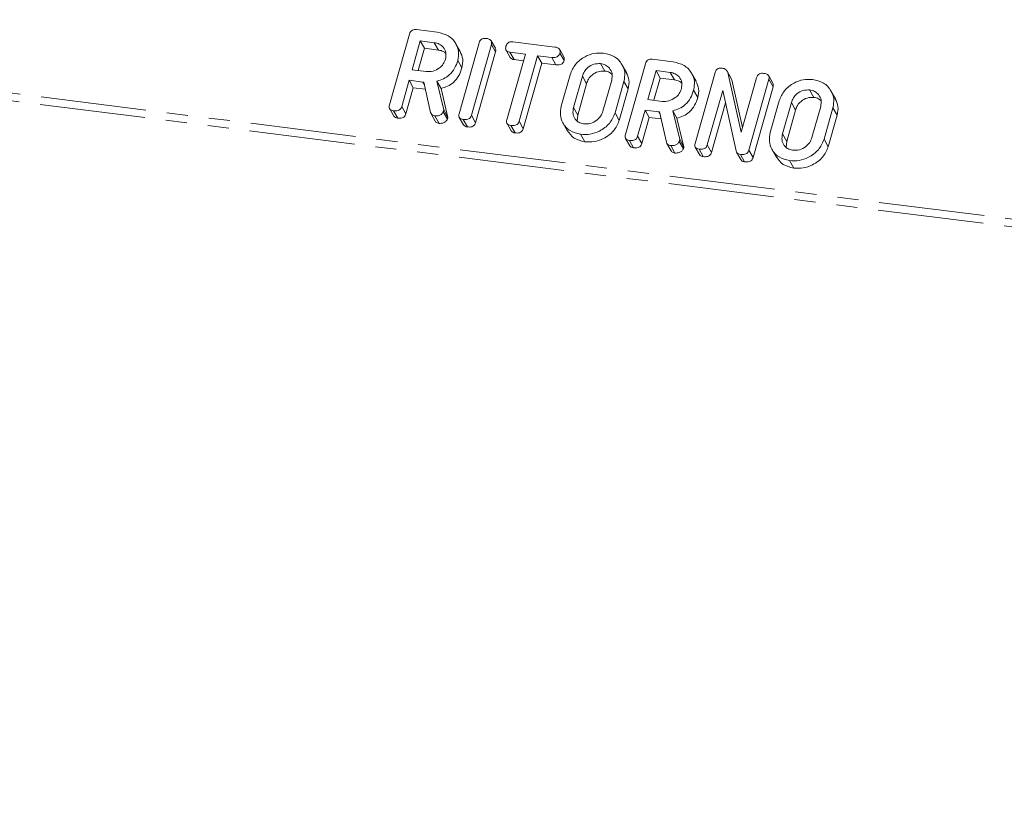
# Model space of a CAD drawing. Units: millimetres. Extents: x -2218 to 5977, y -4130 to -111.
# Drawn here: x -1276 to -1217, y -1684 to -1637 of the extents above; entities that cross this region are included whole.
import ezdxf

# ---------------------------------------------------------------- set-up
doc = ezdxf.new("R2010")
doc.units = ezdxf.units.MM
doc.linetypes.add('PHANTOM', pattern=[12.7, 6.35, -1.27, 1.27, -1.27, 1.27, -1.27])

msp = doc.modelspace()

# ---------------------------------------------------------------- linework, layer by layer
at = {"color": 8, "linetype": 'PHANTOM', "lineweight": 18}
for p, q in [((-575.459, -1730.049), (-1516.485, -1611.491)), ((-575.396, -1729.594), (-1516.423, -1611.036)), ((-1242.172, -1640.249), (-1241.922, -1640.696)), ((-1251.756, -1640.594), (-1251.681, -1640.728)), ((-1242.703, -1642.131), (-1242.453, -1642.578)), ((-1229.604, -1641.833), (-1229.354, -1642.279)), ((-1237.571, -1642.381), (-1237.496, -1642.515)), ((-1230.135, -1643.715), (-1229.885, -1644.161))]:
    msp.add_line(p, q, dxfattribs=at)
at = {"color": 7, "linetype": 'Continuous', "lineweight": 18}
for p, q in [((-1252.155, -1637.44), (-1250.9, -1637.598)), ((-1253.769, -1641.971), (-1252.567, -1637.706)), ((-1251.922, -1638.119), (-1252.413, -1639.861)), ((-1251.077, -1638.225), (-1251.922, -1638.119)), ((-1251.922, -1638.119), (-1251.672, -1638.565)), ((-1247.403, -1638.564), (-1247.653, -1638.118)), ((-1246.355, -1638.171), (-1243.833, -1638.488)), ((-1251.672, -1638.565), (-1252.05, -1639.907)), ((-1250.827, -1638.671), (-1251.672, -1638.565)), ((-1251.077, -1638.225), (-1250.827, -1638.671)), ((-1249.522, -1638.756), (-1249.772, -1638.31)), ((-1249.58, -1642.499), (-1248.378, -1638.234)), ((-1247.643, -1638.326), (-1248.845, -1642.591)), ((-1247.393, -1638.773), (-1248.595, -1643.038)), ((-1247.643, -1638.326), (-1247.393, -1638.773)), ((-1246.76, -1638.677), (-1246.51, -1639.123)), ((-1245.601, -1638.915), (-1246.532, -1638.798)), ((-1246.532, -1638.798), (-1246.282, -1639.244)), ((-1243.283, -1639.084), (-1243.533, -1638.638)), ((-1249.667, -1639.298), (-1249.417, -1639.745)), ((-1246.713, -1642.861), (-1245.601, -1638.915)), ((-1245.714, -1639.316), (-1246.282, -1639.244)), ((-1244.867, -1639.008), (-1245.978, -1642.954)), ((-1244.01, -1639.116), (-1244.867, -1639.008)), ((-1244.867, -1639.008), (-1244.617, -1639.454)), ((-1244.01, -1639.116), (-1243.76, -1639.562)), ((-1243.523, -1638.852), (-1243.273, -1639.298)), ((-1237.971, -1639.227), (-1236.715, -1639.385)), ((-1252.413, -1639.861), (-1251.568, -1639.968)), ((-1244.617, -1639.454), (-1245.728, -1643.4)), ((-1243.76, -1639.562), (-1244.617, -1639.454)), ((-1241.081, -1639.485), (-1240.831, -1639.931)), ((-1239.526, -1640.016), (-1239.776, -1639.57)), ((-1239.584, -1643.758), (-1238.382, -1639.493)), ((-1237.737, -1639.906), (-1238.228, -1641.648)), ((-1236.892, -1640.012), (-1237.737, -1639.906)), ((-1237.737, -1639.906), (-1237.487, -1640.352)), ((-1233.221, -1640.379), (-1233.471, -1639.933)), ((-1252.59, -1640.489), (-1253.034, -1642.066)), ((-1251.756, -1640.594), (-1252.59, -1640.489)), ((-1252.59, -1640.489), (-1252.34, -1640.935)), ((-1250.921, -1640.534), (-1250.505, -1642.271)), ((-1250.921, -1640.534), (-1250.671, -1640.98)), ((-1243.439, -1642.045), (-1242.905, -1640.15)), ((-1242.172, -1640.249), (-1242.703, -1642.131)), ((-1240.939, -1642.354), (-1240.408, -1640.472)), ((-1239.671, -1640.558), (-1240.205, -1642.453)), ((-1239.671, -1640.558), (-1239.421, -1641.004)), ((-1237.487, -1640.352), (-1237.866, -1641.694)), ((-1236.642, -1640.459), (-1237.487, -1640.352)), ((-1236.892, -1640.012), (-1236.642, -1640.459)), ((-1235.337, -1640.544), (-1235.587, -1640.097)), ((-1235.395, -1644.286), (-1234.193, -1640.021)), ((-1233.432, -1640.021), (-1232.618, -1643.616)), ((-1233.432, -1640.021), (-1233.182, -1640.467)), ((-1233.231, -1640.385), (-1233.182, -1640.467)), ((-1233.182, -1640.467), (-1232.536, -1643.323)), ((-1232.618, -1643.616), (-1231.694, -1640.336)), ((-1230.959, -1640.428), (-1232.161, -1644.693)), ((-1230.719, -1640.666), (-1230.969, -1640.22)), ((-1230.959, -1640.428), (-1230.709, -1640.875)), ((-1252.34, -1640.935), (-1252.784, -1642.512)), ((-1251.614, -1641.026), (-1252.34, -1640.935)), ((-1251.302, -1642.424), (-1251.71, -1640.598)), ((-1250.671, -1640.98), (-1250.255, -1642.717)), ((-1241.922, -1640.696), (-1242.453, -1642.578)), ((-1239.421, -1641.004), (-1239.955, -1642.899)), ((-1235.482, -1641.085), (-1235.232, -1641.532)), ((-1233.734, -1641.095), (-1234.66, -1644.379)), ((-1232.933, -1644.734), (-1233.734, -1641.095)), ((-1230.709, -1640.875), (-1231.911, -1645.14)), ((-1228.513, -1641.068), (-1228.263, -1641.514)), ((-1226.958, -1641.599), (-1227.208, -1641.153)), ((-1238.228, -1641.648), (-1237.383, -1641.755)), ((-1230.871, -1643.629), (-1230.337, -1641.734)), ((-1253.76, -1642.196), (-1253.51, -1642.642)), ((-1253.525, -1642.32), (-1253.275, -1642.766)), ((-1253.034, -1642.066), (-1252.784, -1642.512)), ((-1250.505, -1642.271), (-1250.535, -1642.378)), ((-1250.505, -1642.271), (-1250.255, -1642.717)), ((-1238.405, -1642.276), (-1238.85, -1643.853)), ((-1237.571, -1642.381), (-1238.405, -1642.276)), ((-1238.405, -1642.276), (-1238.155, -1642.722)), ((-1236.737, -1642.321), (-1236.32, -1644.058)), ((-1236.737, -1642.321), (-1236.487, -1642.768)), ((-1233.57, -1641.843), (-1234.41, -1644.825)), ((-1229.604, -1641.833), (-1230.135, -1643.715)), ((-1229.354, -1642.279), (-1229.885, -1644.161)), ((-1228.371, -1643.937), (-1227.84, -1642.055)), ((-1227.103, -1642.141), (-1227.638, -1644.036)), ((-1227.103, -1642.141), (-1226.853, -1642.587)), ((-1251.27, -1642.5), (-1251.02, -1642.946)), ((-1251.038, -1642.633), (-1250.788, -1643.079)), ((-1250.535, -1642.378), (-1250.285, -1642.825)), ((-1250.255, -1642.717), (-1250.285, -1642.825)), ((-1249.571, -1642.724), (-1249.321, -1643.17)), ((-1249.335, -1642.848), (-1249.085, -1643.294)), ((-1248.845, -1642.591), (-1248.595, -1643.038)), ((-1245.978, -1642.954), (-1245.728, -1643.4)), ((-1242.453, -1642.578), (-1242.484, -1642.931)), ((-1240.205, -1642.453), (-1239.955, -1642.899)), ((-1238.155, -1642.722), (-1238.6, -1644.299)), ((-1237.43, -1642.813), (-1238.155, -1642.722)), ((-1237.117, -1644.211), (-1237.525, -1642.385)), ((-1236.487, -1642.768), (-1236.07, -1644.504)), ((-1226.853, -1642.587), (-1227.388, -1644.482)), ((-1246.704, -1643.088), (-1246.454, -1643.534)), ((-1246.469, -1643.209), (-1246.219, -1643.655)), ((-1243.34, -1643.055), (-1243.09, -1643.501)), ((-1242.28, -1643.737), (-1242.03, -1644.183)), ((-1239.575, -1643.983), (-1239.325, -1644.43)), ((-1239.34, -1644.107), (-1239.09, -1644.553)), ((-1238.85, -1643.853), (-1238.6, -1644.299)), ((-1236.32, -1644.058), (-1236.35, -1644.166)), ((-1236.32, -1644.058), (-1236.07, -1644.504)), ((-1227.638, -1644.036), (-1227.388, -1644.482)), ((-1237.086, -1644.287), (-1236.836, -1644.733)), ((-1236.854, -1644.42), (-1236.604, -1644.866)), ((-1236.35, -1644.166), (-1236.1, -1644.612)), ((-1236.07, -1644.504), (-1236.1, -1644.612)), ((-1235.386, -1644.511), (-1235.136, -1644.957)), ((-1235.15, -1644.635), (-1234.9, -1645.081)), ((-1234.66, -1644.379), (-1234.41, -1644.825)), ((-1232.161, -1644.693), (-1231.911, -1645.14)), ((-1230.772, -1644.639), (-1230.522, -1645.085)), ((-1229.885, -1644.161), (-1229.916, -1644.514)), ((-1232.901, -1644.807), (-1232.651, -1645.253)), ((-1232.668, -1644.948), (-1232.418, -1645.394)), ((-1229.712, -1645.32), (-1229.462, -1645.766))]:
    msp.add_line(p, q, dxfattribs=at)
for points, knots in [([(-1252.567, -1637.706), (-1252.551, -1637.66), (-1252.519, -1637.567), (-1252.405, -1637.463), (-1252.272, -1637.43), (-1252.194, -1637.437), (-1252.155, -1637.44)], [0, 0, 0, 0, 0.2805627, 0.5584078, 0.7790028, 1, 1, 1, 1]), ([(-1250.9, -1637.598), (-1250.668, -1637.65), (-1250.203, -1637.755), (-1249.78, -1638.225), (-1249.573, -1638.759), (-1249.636, -1639.119), (-1249.667, -1639.298)], [0, 0, 0, 0, 0.279907, 0.559537, 0.779815, 1, 1, 1, 1]), ([(-1248.378, -1638.234), (-1248.361, -1638.187), (-1248.329, -1638.093), (-1248.213, -1637.99), (-1248.078, -1637.959), (-1248, -1637.965), (-1247.96, -1637.968)], [0, 0, 0, 0, 0.28069, 0.558482, 0.779094, 1, 1, 1, 1]), ([(-1247.96, -1637.968), (-1247.906, -1637.978), (-1247.797, -1637.996), (-1247.665, -1638.073), (-1247.617, -1638.201), (-1247.634, -1638.285), (-1247.643, -1638.326)], [0, 0, 0, 0, 0.280942, 0.560394, 0.779762, 1, 1, 1, 1]), ([(-1246.768, -1638.443), (-1246.752, -1638.396), (-1246.72, -1638.303), (-1246.608, -1638.196), (-1246.473, -1638.161), (-1246.394, -1638.167), (-1246.355, -1638.171)], [0, 0, 0, 0, 0.280624, 0.558888, 0.7790954, 1, 1, 1, 1]), ([(-1250.404, -1639.212), (-1250.383, -1639.082), (-1250.341, -1638.82), (-1250.512, -1638.504), (-1250.764, -1638.291), (-1250.973, -1638.247), (-1251.077, -1638.225)], [0, 0, 0, 0, 0.279656, 0.559345, 0.779527, 1, 1, 1, 1]), ([(-1250.385, -1638.873), (-1250.43, -1638.831), (-1250.548, -1638.722), (-1250.72, -1638.691), (-1250.827, -1638.671)], [0, 0, 0, 0, 0.380857, 1, 1, 1, 1]), ([(-1249.527, -1638.759), (-1249.459, -1638.907), (-1249.317, -1639.213), (-1249.383, -1639.564), (-1249.417, -1639.745)], [0, 0, 0, 0, 0.48424, 1, 1, 1, 1]), ([(-1247.41, -1638.567), (-1247.396, -1638.594), (-1247.365, -1638.656), (-1247.382, -1638.73), (-1247.393, -1638.773)], [0, 0, 0, 0, 0.422656, 1, 1, 1, 1]), ([(-1246.532, -1638.798), (-1246.581, -1638.789), (-1246.679, -1638.771), (-1246.776, -1638.676), (-1246.794, -1638.555), (-1246.777, -1638.48), (-1246.768, -1638.443)], [0, 0, 0, 0, 0.280655, 0.558783, 0.779195, 1, 1, 1, 1]), ([(-1243.833, -1638.488), (-1243.778, -1638.497), (-1243.67, -1638.516), (-1243.541, -1638.598), (-1243.496, -1638.727), (-1243.514, -1638.81), (-1243.523, -1638.852)], [0, 0, 0, 0, 0.280997, 0.560138, 0.779643, 1, 1, 1, 1]), ([(-1251.568, -1639.968), (-1251.428, -1639.97), (-1251.148, -1639.975), (-1250.781, -1639.776), (-1250.516, -1639.512), (-1250.441, -1639.312), (-1250.404, -1639.212)], [0, 0, 0, 0, 0.279682, 0.55935, 0.779537, 1, 1, 1, 1]), ([(-1249.667, -1639.298), (-1249.721, -1639.455), (-1249.828, -1639.769), (-1250.134, -1640.158), (-1250.521, -1640.417), (-1250.788, -1640.495), (-1250.921, -1640.534)], [0, 0, 0, 0, 0.280365, 0.55984, 0.77977, 1, 1, 1, 1]), ([(-1246.282, -1639.244), (-1246.332, -1639.236), (-1246.427, -1639.221), (-1246.481, -1639.152), (-1246.506, -1639.12)], [0, 0, 0, 0, 0.535304, 1, 1, 1, 1]), ([(-1243.523, -1638.852), (-1243.535, -1638.887), (-1243.558, -1638.956), (-1243.635, -1639.047), (-1243.791, -1639.13), (-1243.92, -1639.121), (-1244.01, -1639.116)], [0, 0, 0, 0, 0.187429, 0.374616, 0.561334, 1, 1, 1, 1]), ([(-1243.273, -1639.298), (-1243.285, -1639.333), (-1243.308, -1639.403), (-1243.385, -1639.494), (-1243.541, -1639.576), (-1243.67, -1639.568), (-1243.76, -1639.562)], [0, 0, 0, 0, 0.187429, 0.374616, 0.561334, 1, 1, 1, 1]), ([(-1243.289, -1639.087), (-1243.275, -1639.115), (-1243.244, -1639.18), (-1243.263, -1639.256), (-1243.273, -1639.298)], [0, 0, 0, 0, 0.437568, 1, 1, 1, 1]), ([(-1242.905, -1640.15), (-1242.816, -1639.933), (-1242.636, -1639.499), (-1242.067, -1639.068), (-1241.466, -1638.833), (-1241.092, -1638.849), (-1240.905, -1638.857)], [0, 0, 0, 0, 0.2795041, 0.5592802, 0.7796228, 1, 1, 1, 1]), ([(-1240.905, -1638.857), (-1240.672, -1638.91), (-1240.207, -1639.014), (-1239.784, -1639.484), (-1239.578, -1640.018), (-1239.64, -1640.378), (-1239.671, -1640.558)], [0, 0, 0, 0, 0.279907, 0.559537, 0.779815, 1, 1, 1, 1]), ([(-1238.382, -1639.493), (-1238.366, -1639.447), (-1238.334, -1639.354), (-1238.221, -1639.251), (-1238.088, -1639.217), (-1238.01, -1639.224), (-1237.971, -1639.227)], [0, 0, 0, 0, 0.280563, 0.558408, 0.779003, 1, 1, 1, 1]), ([(-1236.715, -1639.385), (-1236.483, -1639.437), (-1236.018, -1639.542), (-1235.595, -1640.012), (-1235.388, -1640.546), (-1235.451, -1640.906), (-1235.482, -1641.085)], [0, 0, 0, 0, 0.279907, 0.559537, 0.779815, 1, 1, 1, 1]), ([(-1249.417, -1639.745), (-1249.471, -1639.902), (-1249.578, -1640.215), (-1249.884, -1640.604), (-1250.271, -1640.863), (-1250.538, -1640.941), (-1250.671, -1640.98)], [0, 0, 0, 0, 0.280365, 0.55984, 0.77977, 1, 1, 1, 1]), ([(-1241.081, -1639.485), (-1241.216, -1639.486), (-1241.486, -1639.49), (-1241.833, -1639.696), (-1242.07, -1639.961), (-1242.138, -1640.153), (-1242.172, -1640.249)], [0, 0, 0, 0, 0.279288, 0.55915, 0.779392, 1, 1, 1, 1]), ([(-1240.831, -1639.931), (-1240.966, -1639.932), (-1241.236, -1639.936), (-1241.583, -1640.142), (-1241.82, -1640.407), (-1241.888, -1640.599), (-1241.922, -1640.696)], [0, 0, 0, 0, 0.279288, 0.55915, 0.779392, 1, 1, 1, 1]), ([(-1240.408, -1640.472), (-1240.387, -1640.341), (-1240.345, -1640.079), (-1240.516, -1639.763), (-1240.769, -1639.551), (-1240.977, -1639.507), (-1241.081, -1639.485)], [0, 0, 0, 0, 0.279656, 0.559345, 0.779527, 1, 1, 1, 1]), ([(-1240.389, -1640.132), (-1240.434, -1640.09), (-1240.552, -1639.981), (-1240.725, -1639.95), (-1240.831, -1639.931)], [0, 0, 0, 0, 0.380857, 1, 1, 1, 1]), ([(-1234.193, -1640.021), (-1234.176, -1639.973), (-1234.142, -1639.879), (-1234.021, -1639.776), (-1233.885, -1639.747), (-1233.805, -1639.753), (-1233.765, -1639.757)], [0, 0, 0, 0, 0.280637, 0.558203, 0.778986, 1, 1, 1, 1]), ([(-1233.765, -1639.757), (-1233.721, -1639.765), (-1233.634, -1639.781), (-1233.502, -1639.864), (-1233.458, -1639.962), (-1233.432, -1640.021)], [0, 0, 0, 0, 0.280559, 0.561319, 1, 1, 1, 1]), ([(-1239.532, -1640.018), (-1239.463, -1640.166), (-1239.322, -1640.472), (-1239.388, -1640.823), (-1239.421, -1641.004)], [0, 0, 0, 0, 0.48424, 1, 1, 1, 1]), ([(-1236.219, -1640.999), (-1236.198, -1640.869), (-1236.156, -1640.607), (-1236.327, -1640.291), (-1236.579, -1640.078), (-1236.788, -1640.034), (-1236.892, -1640.012)], [0, 0, 0, 0, 0.279656, 0.559345, 0.779527, 1, 1, 1, 1]), ([(-1236.2, -1640.66), (-1236.245, -1640.618), (-1236.363, -1640.509), (-1236.535, -1640.478), (-1236.642, -1640.459)], [0, 0, 0, 0, 0.380857, 1, 1, 1, 1]), ([(-1235.342, -1640.546), (-1235.274, -1640.694), (-1235.132, -1641), (-1235.198, -1641.351), (-1235.232, -1641.532)], [0, 0, 0, 0, 0.48424, 1, 1, 1, 1]), ([(-1231.694, -1640.336), (-1231.678, -1640.289), (-1231.646, -1640.195), (-1231.529, -1640.092), (-1231.395, -1640.061), (-1231.316, -1640.067), (-1231.277, -1640.07)], [0, 0, 0, 0, 0.28069, 0.558482, 0.779094, 1, 1, 1, 1]), ([(-1231.277, -1640.07), (-1231.222, -1640.08), (-1231.114, -1640.098), (-1230.982, -1640.175), (-1230.933, -1640.303), (-1230.95, -1640.387), (-1230.959, -1640.428)], [0, 0, 0, 0, 0.2809422, 0.5603937, 0.7797625, 1, 1, 1, 1]), ([(-1230.337, -1641.734), (-1230.248, -1641.517), (-1230.068, -1641.082), (-1229.499, -1640.652), (-1228.898, -1640.416), (-1228.524, -1640.432), (-1228.337, -1640.441)], [0, 0, 0, 0, 0.279504, 0.55928, 0.779623, 1, 1, 1, 1]), ([(-1228.337, -1640.441), (-1228.104, -1640.493), (-1227.639, -1640.598), (-1227.216, -1641.068), (-1227.01, -1641.602), (-1227.072, -1641.961), (-1227.103, -1642.141)], [0, 0, 0, 0, 0.279907, 0.559537, 0.779815, 1, 1, 1, 1]), ([(-1251.71, -1640.598), (-1251.712, -1640.598), (-1251.728, -1640.598), (-1251.743, -1640.596), (-1251.756, -1640.594)], [0, 0, 0, 0, 0.12557, 1, 1, 1, 1]), ([(-1237.383, -1641.755), (-1237.243, -1641.758), (-1236.963, -1641.763), (-1236.596, -1641.563), (-1236.332, -1641.299), (-1236.257, -1641.099), (-1236.219, -1640.999)], [0, 0, 0, 0, 0.279682, 0.55935, 0.779537, 1, 1, 1, 1]), ([(-1235.482, -1641.085), (-1235.536, -1641.243), (-1235.643, -1641.556), (-1235.949, -1641.945), (-1236.336, -1642.204), (-1236.603, -1642.282), (-1236.737, -1642.321)], [0, 0, 0, 0, 0.280365, 0.55984, 0.77977, 1, 1, 1, 1]), ([(-1230.726, -1640.669), (-1230.713, -1640.696), (-1230.681, -1640.758), (-1230.699, -1640.832), (-1230.709, -1640.875)], [0, 0, 0, 0, 0.422656, 1, 1, 1, 1]), ([(-1228.513, -1641.068), (-1228.648, -1641.07), (-1228.918, -1641.073), (-1229.265, -1641.279), (-1229.502, -1641.544), (-1229.57, -1641.736), (-1229.604, -1641.833)], [0, 0, 0, 0, 0.279288, 0.55915, 0.779392, 1, 1, 1, 1]), ([(-1227.84, -1642.055), (-1227.819, -1641.924), (-1227.778, -1641.663), (-1227.948, -1641.347), (-1228.201, -1641.134), (-1228.409, -1641.09), (-1228.513, -1641.068)], [0, 0, 0, 0, 0.279656, 0.5593454, 0.7795272, 1, 1, 1, 1]), ([(-1235.232, -1641.532), (-1235.286, -1641.689), (-1235.393, -1642.002), (-1235.699, -1642.391), (-1236.086, -1642.65), (-1236.353, -1642.728), (-1236.487, -1642.768)], [0, 0, 0, 0, 0.280365, 0.55984, 0.77977, 1, 1, 1, 1]), ([(-1228.263, -1641.514), (-1228.398, -1641.516), (-1228.668, -1641.519), (-1229.015, -1641.725), (-1229.252, -1641.99), (-1229.32, -1642.183), (-1229.354, -1642.279)], [0, 0, 0, 0, 0.2792883, 0.5591501, 0.7793916, 1, 1, 1, 1]), ([(-1227.821, -1641.715), (-1227.866, -1641.674), (-1227.985, -1641.564), (-1228.157, -1641.533), (-1228.263, -1641.514)], [0, 0, 0, 0, 0.380857, 1, 1, 1, 1]), ([(-1226.964, -1641.601), (-1226.895, -1641.749), (-1226.754, -1642.055), (-1226.82, -1642.406), (-1226.853, -1642.587)], [0, 0, 0, 0, 0.48424, 1, 1, 1, 1]), ([(-1253.525, -1642.32), (-1253.574, -1642.311), (-1253.671, -1642.293), (-1253.773, -1642.203), (-1253.794, -1642.082), (-1253.777, -1642.008), (-1253.769, -1641.971)], [0, 0, 0, 0, 0.280562, 0.558819, 0.778919, 1, 1, 1, 1]), ([(-1253.034, -1642.066), (-1253.046, -1642.1), (-1253.07, -1642.17), (-1253.149, -1642.26), (-1253.307, -1642.336), (-1253.435, -1642.327), (-1253.525, -1642.32)], [0, 0, 0, 0, 0.186998, 0.37391, 0.561067, 1, 1, 1, 1]), ([(-1242.28, -1643.737), (-1242.505, -1643.682), (-1242.956, -1643.572), (-1243.357, -1643.101), (-1243.537, -1642.571), (-1243.472, -1642.221), (-1243.439, -1642.045)], [0, 0, 0, 0, 0.279616, 0.559364, 0.779619, 1, 1, 1, 1]), ([(-1242.703, -1642.131), (-1242.726, -1642.257), (-1242.773, -1642.507), (-1242.632, -1642.821), (-1242.401, -1643.038), (-1242.202, -1643.086), (-1242.103, -1643.109)], [0, 0, 0, 0, 0.279945, 0.559259, 0.779759, 1, 1, 1, 1]), ([(-1242.103, -1643.109), (-1241.963, -1643.112), (-1241.683, -1643.117), (-1241.316, -1642.917), (-1241.051, -1642.654), (-1240.976, -1642.454), (-1240.939, -1642.354)], [0, 0, 0, 0, 0.279682, 0.55935, 0.779537, 1, 1, 1, 1]), ([(-1253.275, -1642.766), (-1253.325, -1642.758), (-1253.422, -1642.742), (-1253.48, -1642.673), (-1253.508, -1642.64)], [0, 0, 0, 0, 0.519205, 1, 1, 1, 1]), ([(-1252.784, -1642.512), (-1252.796, -1642.547), (-1252.82, -1642.616), (-1252.899, -1642.706), (-1253.057, -1642.782), (-1253.185, -1642.773), (-1253.275, -1642.766)], [0, 0, 0, 0, 0.186998, 0.37391, 0.561067, 1, 1, 1, 1]), ([(-1251.038, -1642.633), (-1251.073, -1642.626), (-1251.142, -1642.613), (-1251.25, -1642.551), (-1251.282, -1642.472), (-1251.302, -1642.424)], [0, 0, 0, 0, 0.280851, 0.561627, 1, 1, 1, 1]), ([(-1250.535, -1642.378), (-1250.563, -1642.426), (-1250.619, -1642.522), (-1250.806, -1642.633), (-1250.95, -1642.633), (-1251.038, -1642.633)], [0, 0, 0, 0, 0.2784649, 0.5603572, 1, 1, 1, 1]), ([(-1250.788, -1643.079), (-1250.823, -1643.072), (-1250.891, -1643.059), (-1250.978, -1643.014), (-1251.001, -1642.962), (-1251.011, -1642.941)], [0, 0, 0, 0, 0.367044, 0.733989, 1, 1, 1, 1]), ([(-1250.285, -1642.825), (-1250.313, -1642.872), (-1250.369, -1642.968), (-1250.556, -1643.079), (-1250.7, -1643.079), (-1250.788, -1643.079)], [0, 0, 0, 0, 0.278465, 0.560357, 1, 1, 1, 1]), ([(-1249.335, -1642.848), (-1249.384, -1642.839), (-1249.482, -1642.821), (-1249.583, -1642.73), (-1249.605, -1642.61), (-1249.588, -1642.536), (-1249.58, -1642.499)], [0, 0, 0, 0, 0.280562, 0.558819, 0.778919, 1, 1, 1, 1]), ([(-1248.845, -1642.591), (-1248.857, -1642.626), (-1248.88, -1642.695), (-1248.959, -1642.786), (-1249.117, -1642.863), (-1249.246, -1642.854), (-1249.335, -1642.848)], [0, 0, 0, 0, 0.187111, 0.374065, 0.561233, 1, 1, 1, 1]), ([(-1246.469, -1643.209), (-1246.518, -1643.2), (-1246.615, -1643.182), (-1246.717, -1643.092), (-1246.739, -1642.972), (-1246.722, -1642.898), (-1246.713, -1642.861)], [0, 0, 0, 0, 0.280533, 0.558586, 0.778856, 1, 1, 1, 1]), ([(-1245.978, -1642.954), (-1245.99, -1642.988), (-1246.014, -1643.058), (-1246.093, -1643.148), (-1246.251, -1643.224), (-1246.379, -1643.215), (-1246.469, -1643.209)], [0, 0, 0, 0, 0.187224, 0.374223, 0.561081, 1, 1, 1, 1]), ([(-1240.205, -1642.453), (-1240.301, -1642.674), (-1240.493, -1643.116), (-1241.087, -1643.545), (-1241.707, -1643.766), (-1242.089, -1643.746), (-1242.28, -1643.737)], [0, 0, 0, 0, 0.279192, 0.559097, 0.779436, 1, 1, 1, 1]), ([(-1239.955, -1642.899), (-1240.051, -1643.12), (-1240.243, -1643.562), (-1240.837, -1643.991), (-1241.457, -1644.212), (-1241.839, -1644.193), (-1242.03, -1644.183)], [0, 0, 0, 0, 0.279192, 0.559097, 0.779436, 1, 1, 1, 1]), ([(-1237.525, -1642.385), (-1237.527, -1642.385), (-1237.543, -1642.385), (-1237.558, -1642.383), (-1237.571, -1642.381)], [0, 0, 0, 0, 0.12557, 1, 1, 1, 1]), ([(-1249.085, -1643.294), (-1249.136, -1643.286), (-1249.233, -1643.27), (-1249.291, -1643.201), (-1249.319, -1643.168)], [0, 0, 0, 0, 0.519205, 1, 1, 1, 1]), ([(-1248.595, -1643.038), (-1248.607, -1643.072), (-1248.63, -1643.142), (-1248.709, -1643.232), (-1248.867, -1643.309), (-1248.996, -1643.3), (-1249.085, -1643.294)], [0, 0, 0, 0, 0.1871108, 0.3740652, 0.5612328, 1, 1, 1, 1]), ([(-1246.219, -1643.655), (-1246.269, -1643.647), (-1246.365, -1643.632), (-1246.423, -1643.564), (-1246.451, -1643.532)], [0, 0, 0, 0, 0.524278, 1, 1, 1, 1]), ([(-1245.728, -1643.4), (-1245.74, -1643.435), (-1245.764, -1643.504), (-1245.843, -1643.594), (-1246.001, -1643.67), (-1246.129, -1643.661), (-1246.219, -1643.655)], [0, 0, 0, 0, 0.187224, 0.374223, 0.561081, 1, 1, 1, 1]), ([(-1242.03, -1644.183), (-1242.259, -1644.13), (-1242.713, -1644.025), (-1242.964, -1643.674), (-1243.088, -1643.5)], [0, 0, 0, 0, 0.5045872, 1, 1, 1, 1]), ([(-1239.34, -1644.107), (-1239.389, -1644.098), (-1239.486, -1644.08), (-1239.588, -1643.99), (-1239.609, -1643.869), (-1239.592, -1643.795), (-1239.584, -1643.758)], [0, 0, 0, 0, 0.280562, 0.558819, 0.778919, 1, 1, 1, 1]), ([(-1238.85, -1643.853), (-1238.862, -1643.887), (-1238.885, -1643.957), (-1238.964, -1644.047), (-1239.122, -1644.123), (-1239.25, -1644.114), (-1239.34, -1644.107)], [0, 0, 0, 0, 0.186998, 0.37391, 0.561067, 1, 1, 1, 1]), ([(-1229.712, -1645.32), (-1229.937, -1645.265), (-1230.388, -1645.155), (-1230.789, -1644.684), (-1230.969, -1644.155), (-1230.904, -1643.804), (-1230.871, -1643.629)], [0, 0, 0, 0, 0.279616, 0.559364, 0.779619, 1, 1, 1, 1]), ([(-1230.135, -1643.715), (-1230.158, -1643.84), (-1230.205, -1644.091), (-1230.064, -1644.405), (-1229.833, -1644.622), (-1229.634, -1644.669), (-1229.535, -1644.693)], [0, 0, 0, 0, 0.279945, 0.559259, 0.779759, 1, 1, 1, 1]), ([(-1227.638, -1644.036), (-1227.733, -1644.257), (-1227.926, -1644.699), (-1228.519, -1645.128), (-1229.139, -1645.35), (-1229.521, -1645.33), (-1229.712, -1645.32)], [0, 0, 0, 0, 0.279192, 0.559097, 0.779436, 1, 1, 1, 1]), ([(-1229.535, -1644.693), (-1229.395, -1644.695), (-1229.115, -1644.7), (-1228.748, -1644.501), (-1228.483, -1644.237), (-1228.408, -1644.037), (-1228.371, -1643.937)], [0, 0, 0, 0, 0.279682, 0.55935, 0.779537, 1, 1, 1, 1]), ([(-1239.09, -1644.553), (-1239.14, -1644.545), (-1239.237, -1644.53), (-1239.295, -1644.461), (-1239.323, -1644.427)], [0, 0, 0, 0, 0.519205, 1, 1, 1, 1]), ([(-1238.6, -1644.299), (-1238.612, -1644.334), (-1238.635, -1644.403), (-1238.714, -1644.493), (-1238.872, -1644.569), (-1239, -1644.56), (-1239.09, -1644.553)], [0, 0, 0, 0, 0.186998, 0.37391, 0.561067, 1, 1, 1, 1]), ([(-1236.854, -1644.42), (-1236.888, -1644.414), (-1236.957, -1644.4), (-1237.065, -1644.338), (-1237.097, -1644.259), (-1237.117, -1644.211)], [0, 0, 0, 0, 0.280851, 0.561627, 1, 1, 1, 1]), ([(-1236.35, -1644.166), (-1236.378, -1644.213), (-1236.434, -1644.309), (-1236.621, -1644.42), (-1236.765, -1644.42), (-1236.854, -1644.42)], [0, 0, 0, 0, 0.278465, 0.560357, 1, 1, 1, 1]), ([(-1236.604, -1644.866), (-1236.638, -1644.859), (-1236.707, -1644.846), (-1236.793, -1644.801), (-1236.816, -1644.75), (-1236.826, -1644.728)], [0, 0, 0, 0, 0.367044, 0.733989, 1, 1, 1, 1]), ([(-1236.1, -1644.612), (-1236.128, -1644.659), (-1236.184, -1644.755), (-1236.371, -1644.866), (-1236.515, -1644.866), (-1236.604, -1644.866)], [0, 0, 0, 0, 0.278465, 0.560357, 1, 1, 1, 1]), ([(-1235.15, -1644.635), (-1235.199, -1644.626), (-1235.297, -1644.608), (-1235.399, -1644.518), (-1235.42, -1644.397), (-1235.403, -1644.323), (-1235.395, -1644.286)], [0, 0, 0, 0, 0.280562, 0.558819, 0.778919, 1, 1, 1, 1]), ([(-1234.66, -1644.379), (-1234.672, -1644.413), (-1234.696, -1644.483), (-1234.774, -1644.573), (-1234.933, -1644.65), (-1235.061, -1644.641), (-1235.15, -1644.635)], [0, 0, 0, 0, 0.1871108, 0.3740652, 0.5612328, 1, 1, 1, 1]), ([(-1232.668, -1644.948), (-1232.703, -1644.941), (-1232.773, -1644.927), (-1232.878, -1644.86), (-1232.912, -1644.781), (-1232.933, -1644.734)], [0, 0, 0, 0, 0.2805599, 0.5613478, 1, 1, 1, 1]), ([(-1232.161, -1644.693), (-1232.173, -1644.729), (-1232.199, -1644.8), (-1232.281, -1644.891), (-1232.446, -1644.963), (-1232.576, -1644.954), (-1232.668, -1644.948)], [0, 0, 0, 0, 0.187204, 0.373898, 0.560903, 1, 1, 1, 1]), ([(-1227.388, -1644.482), (-1227.483, -1644.703), (-1227.676, -1645.145), (-1228.269, -1645.574), (-1228.889, -1645.796), (-1229.271, -1645.776), (-1229.462, -1645.766)], [0, 0, 0, 0, 0.279192, 0.559097, 0.779436, 1, 1, 1, 1]), ([(-1234.9, -1645.081), (-1234.951, -1645.073), (-1235.048, -1645.057), (-1235.106, -1644.988), (-1235.134, -1644.955)], [0, 0, 0, 0, 0.519205, 1, 1, 1, 1]), ([(-1234.41, -1644.825), (-1234.422, -1644.859), (-1234.446, -1644.929), (-1234.524, -1645.019), (-1234.683, -1645.096), (-1234.811, -1645.087), (-1234.9, -1645.081)], [0, 0, 0, 0, 0.187111, 0.374065, 0.561233, 1, 1, 1, 1]), ([(-1232.418, -1645.394), (-1232.452, -1645.387), (-1232.522, -1645.373), (-1232.607, -1645.323), (-1232.632, -1645.271), (-1232.643, -1645.248)], [0, 0, 0, 0, 0.362954, 0.726204, 1, 1, 1, 1]), ([(-1231.911, -1645.14), (-1231.923, -1645.175), (-1231.949, -1645.246), (-1232.031, -1645.337), (-1232.196, -1645.409), (-1232.326, -1645.4), (-1232.418, -1645.394)], [0, 0, 0, 0, 0.187204, 0.373898, 0.560903, 1, 1, 1, 1]), ([(-1229.462, -1645.766), (-1229.691, -1645.713), (-1230.145, -1645.608), (-1230.396, -1645.257), (-1230.52, -1645.083)], [0, 0, 0, 0, 0.504587, 1, 1, 1, 1])]:
    msp.add_open_spline(points, degree=3, knots=knots, dxfattribs=at)

doc.saveas('drawing.dxf')
